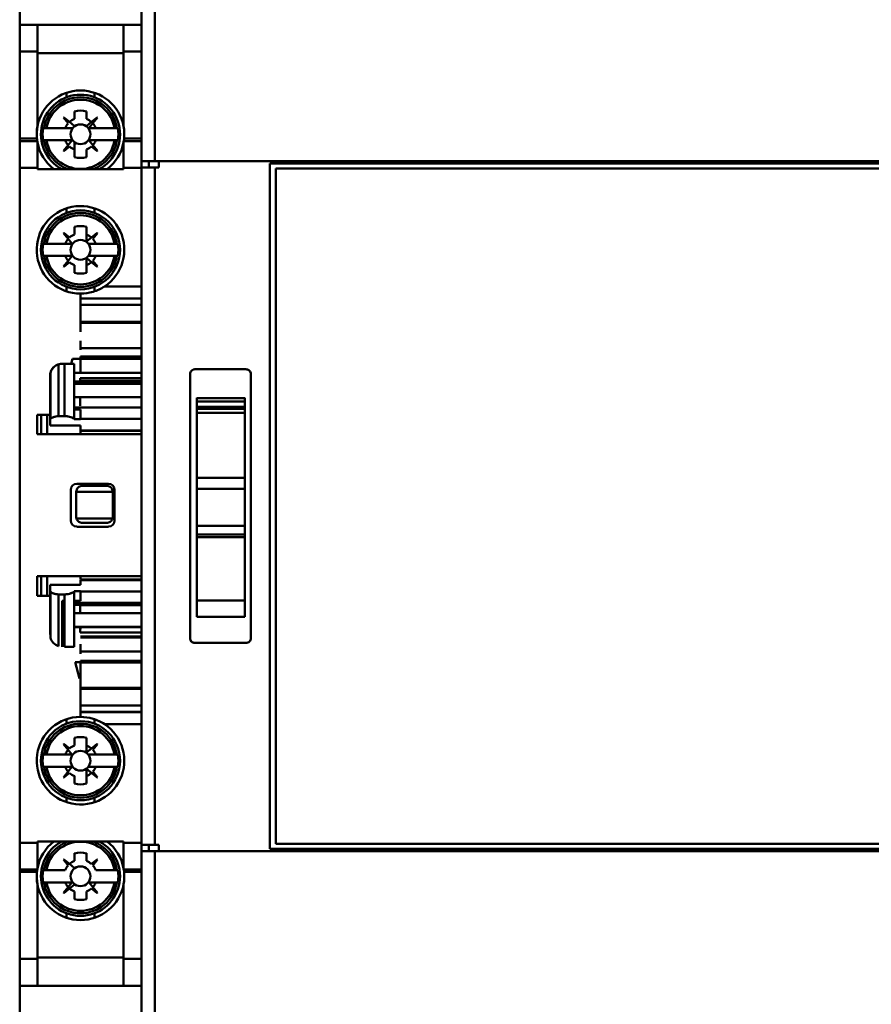
# Model space of a CAD drawing. Units: inches. Extents: x 2 to 86, y 1 to 67.
# Drawn here: x 51.7 to 52.8, y 46.9 to 48.2 of the extents above; entities that cross this region are included whole.
import ezdxf

# ---------------------------------------------------------------- set-up
doc = ezdxf.new("R2010")
doc.units = ezdxf.units.IN
doc.header["$LTSCALE"] = 4
doc.header["$MEASUREMENT"] = 0
doc.layers.add('Visible (ANSI)', color=7, linetype='Continuous', lineweight=50)

msp = doc.modelspace()

# ---------------------------------------------------------------- linework, layer by layer
at = {"layer": 'Visible (ANSI)'}
for p, q in [((51.7423, 48.8607), (51.7423, 48.146)), ((51.8998, 47.9693), (51.8998, 48.5037)), ((51.8998, 48.5037), (51.8998, 47.9693)), ((51.9172, 48.5034), (51.9172, 47.9693)), ((51.9172, 47.9693), (51.9172, 48.5034)), ((51.7423, 48.146), (51.7423, 48.1113)), ((51.7653, 48.146), (51.7423, 48.146)), ((51.7423, 48.1113), (51.7423, 48.146)), ((51.7423, 48.146), (51.7653, 48.146)), ((51.7653, 48.146), (51.7653, 48.1113)), ((51.7653, 48.146), (51.8768, 48.146)), ((51.8768, 48.146), (51.7653, 48.146)), ((51.8768, 48.1113), (51.8768, 48.146)), ((51.8998, 48.146), (51.8768, 48.146)), ((51.8768, 48.146), (51.8998, 48.146)), ((51.7423, 47.9986), (51.7423, 48.1113)), ((51.7653, 48.1113), (51.7423, 48.1113)), ((51.7423, 48.1113), (51.7423, 47.9986)), ((51.7423, 48.1113), (51.7653, 48.1113)), ((51.7653, 48.0146), (51.7653, 48.1113)), ((51.8768, 48.1093), (51.7653, 48.1093)), ((51.8998, 48.1113), (51.8768, 48.1113)), ((51.8768, 48.1113), (51.8768, 48.0146)), ((51.8768, 48.1113), (51.8998, 48.1113)), ((51.803, 48.058), (51.803, 48.0521)), ((51.803, 48.0521), (51.803, 48.058)), ((51.8391, 48.0521), (51.8391, 48.058)), ((51.8391, 48.058), (51.8391, 48.0521)), ((51.8132, 48.024), (51.8132, 48.0339)), ((51.8289, 48.0339), (51.8289, 48.024)), ((51.7992, 48.0258), (51.7995, 48.0261)), ((51.8052, 48.0184), (51.7992, 48.0258)), ((51.7995, 48.0261), (51.8069, 48.0201)), ((51.8069, 48.0201), (51.7995, 48.0261)), ((51.8129, 48.0153), (51.8069, 48.0201)), ((51.8352, 48.0201), (51.8292, 48.0153)), ((51.8321, 48.0124), (51.8369, 48.0184)), ((51.8352, 48.0201), (51.8426, 48.0261)), ((51.8426, 48.0261), (51.8352, 48.0201)), ((51.8429, 48.0258), (51.8369, 48.0184)), ((51.8369, 48.0184), (51.8429, 48.0258)), ((51.8426, 48.0261), (51.8429, 48.0258)), ((51.7737, 48.0121), (51.7726, 48.0121)), ((51.7737, 48.0121), (51.7769, 48.0121)), ((51.7769, 48.0121), (51.7737, 48.0121)), ((51.7769, 48.0121), (51.8013, 48.0121)), ((51.8013, 48.0121), (51.7769, 48.0121)), ((51.8099, 48.0121), (51.8013, 48.0121)), ((51.8408, 48.0121), (51.8322, 48.0121)), ((51.8408, 48.0121), (51.8652, 48.0121)), ((51.8652, 48.0121), (51.8408, 48.0121)), ((51.8652, 48.0121), (51.8683, 48.0121)), ((51.8683, 48.0121), (51.8652, 48.0121)), ((51.8695, 48.0121), (51.8683, 48.0121)), ((51.7646, 47.9986), (51.7423, 47.9986)), ((51.7423, 47.9986), (51.7423, 47.9954)), ((51.7423, 47.9954), (51.7423, 47.9986)), ((51.7423, 47.9986), (51.7646, 47.9986)), ((51.7423, 47.9954), (51.7423, 47.9608)), ((51.7653, 47.9954), (51.7423, 47.9954)), ((51.7423, 47.9608), (51.7423, 47.9954)), ((51.7653, 47.9954), (51.7653, 47.9608)), ((51.7726, 47.9964), (51.7737, 47.9964)), ((51.7769, 47.9964), (51.7737, 47.9964)), ((51.7737, 47.9964), (51.7769, 47.9964)), ((51.8013, 47.9964), (51.7769, 47.9964)), ((51.7769, 47.9964), (51.8013, 47.9964)), ((51.8099, 47.9964), (51.8013, 47.9964)), ((51.8013, 47.9964), (51.8099, 47.9964)), ((51.8052, 47.9901), (51.81, 47.9961)), ((51.81, 47.9961), (51.8052, 47.9901)), ((51.8132, 47.9931), (51.8132, 47.9845)), ((51.8321, 47.9962), (51.8321, 47.9961)), ((51.8321, 47.9961), (51.8369, 47.9901)), ((51.8369, 47.9901), (51.8321, 47.9961)), ((51.8408, 47.9964), (51.8322, 47.9964)), ((51.8322, 47.9964), (51.8408, 47.9964)), ((51.8652, 47.9964), (51.8408, 47.9964)), ((51.8408, 47.9964), (51.8652, 47.9964)), ((51.8683, 47.9964), (51.8652, 47.9964)), ((51.8652, 47.9964), (51.8683, 47.9964)), ((51.8683, 47.9964), (51.8695, 47.9964)), ((51.8768, 47.9608), (51.8768, 47.9954)), ((51.8998, 47.9954), (51.8768, 47.9954)), ((51.8998, 47.9986), (51.8775, 47.9986)), ((51.8775, 47.9986), (51.8998, 47.9986)), ((51.7992, 47.9827), (51.8052, 47.9901)), ((51.8052, 47.9901), (51.7992, 47.9827)), ((51.7995, 47.9824), (51.7992, 47.9827)), ((51.8069, 47.9884), (51.7995, 47.9824)), ((51.8132, 47.9746), (51.8132, 47.9845)), ((51.8132, 47.9845), (51.8132, 47.9746)), ((51.8289, 47.9845), (51.8289, 47.9746)), ((51.8426, 47.9824), (51.8352, 47.9884)), ((51.8369, 47.9901), (51.8429, 47.9827)), ((51.8429, 47.9827), (51.8369, 47.9901)), ((51.8429, 47.9827), (51.8426, 47.9824)), ((51.9172, 47.9693), (51.8998, 47.9693)), ((51.8998, 47.9693), (51.9172, 47.9693)), ((51.8998, 47.9693), (51.8998, 47.9614)), ((51.9094, 47.9693), (51.9094, 47.9614)), ((53.7721, 47.9693), (51.9172, 47.9693)), ((51.9172, 47.9693), (53.7721, 47.9693)), ((51.9226, 47.9693), (51.9226, 47.9614)), ((51.9226, 47.9614), (51.9226, 47.9693)), ((51.7653, 47.9608), (51.7423, 47.9608)), ((51.7423, 47.9608), (51.7423, 47.0871)), ((51.7423, 47.0871), (51.7423, 47.9608)), ((51.7423, 47.9608), (51.7653, 47.9608)), ((51.7653, 47.9592), (51.7653, 47.9608)), ((51.8768, 47.9592), (51.7653, 47.9592)), ((51.7653, 47.9592), (51.8768, 47.9592)), ((51.8998, 47.9608), (51.8768, 47.9608)), ((51.8768, 47.9608), (51.8768, 47.9592)), ((51.8768, 47.9608), (51.8998, 47.9608)), ((51.8998, 47.0842), (51.8998, 47.9614)), ((51.8998, 47.9614), (51.9172, 47.9614)), ((51.8998, 47.9614), (51.8998, 47.0842)), ((51.9172, 47.9614), (51.9226, 47.9614)), ((51.9172, 47.9614), (51.9172, 47.0842)), ((51.9172, 47.0842), (51.9172, 47.9614)), ((53.6233, 47.9664), (52.0661, 47.9664)), ((52.0661, 47.0792), (52.0661, 47.9664)), ((53.6154, 47.9598), (52.074, 47.9598)), ((52.074, 47.9598), (52.074, 47.0858)), ((51.803, 47.9084), (51.803, 47.9025)), ((51.803, 47.9025), (51.803, 47.9084)), ((51.8391, 47.9025), (51.8391, 47.9084)), ((51.8391, 47.9084), (51.8391, 47.9025)), ((51.8132, 47.8744), (51.8132, 47.8843)), ((51.8289, 47.8843), (51.8289, 47.8744)), ((51.8289, 47.8744), (51.8289, 47.8843)), ((51.7992, 47.8762), (51.7995, 47.8765)), ((51.8052, 47.8688), (51.7992, 47.8762)), ((51.7992, 47.8762), (51.8052, 47.8688)), ((51.7995, 47.8765), (51.8069, 47.8705)), ((51.8052, 47.8688), (51.81, 47.8628)), ((51.8289, 47.8658), (51.8289, 47.8744)), ((51.8352, 47.8705), (51.8292, 47.8657)), ((51.8352, 47.8705), (51.8426, 47.8765)), ((51.8426, 47.8765), (51.8352, 47.8705)), ((51.8429, 47.8762), (51.8369, 47.8688)), ((51.8426, 47.8765), (51.8429, 47.8762)), ((51.7737, 47.8625), (51.7726, 47.8625)), ((51.7737, 47.8625), (51.7769, 47.8625)), ((51.7769, 47.8625), (51.7737, 47.8625)), ((51.7769, 47.8625), (51.8013, 47.8625)), ((51.8013, 47.8625), (51.7769, 47.8625)), ((51.8099, 47.8625), (51.8013, 47.8625)), ((51.8408, 47.8625), (51.8322, 47.8625)), ((51.8408, 47.8625), (51.8652, 47.8625)), ((51.8652, 47.8625), (51.8408, 47.8625)), ((51.8652, 47.8625), (51.8683, 47.8625)), ((51.8683, 47.8625), (51.8652, 47.8625)), ((51.8695, 47.8625), (51.8683, 47.8625)), ((51.7726, 47.8468), (51.7737, 47.8468)), ((51.7769, 47.8468), (51.7737, 47.8468)), ((51.7737, 47.8468), (51.7769, 47.8468)), ((51.8013, 47.8468), (51.7769, 47.8468)), ((51.7769, 47.8468), (51.8013, 47.8468)), ((51.7992, 47.8331), (51.8052, 47.8405)), ((51.8099, 47.8468), (51.8013, 47.8468)), ((51.8013, 47.8468), (51.8099, 47.8468)), ((51.8052, 47.8405), (51.81, 47.8465)), ((51.8289, 47.8435), (51.8289, 47.8349)), ((51.8289, 47.8349), (51.8289, 47.8435)), ((51.8352, 47.8387), (51.8292, 47.8436)), ((51.8322, 47.8468), (51.8408, 47.8468)), ((51.8369, 47.8405), (51.8429, 47.8331)), ((51.8652, 47.8468), (51.8408, 47.8468)), ((51.8408, 47.8468), (51.8652, 47.8468)), ((51.8683, 47.8468), (51.8652, 47.8468)), ((51.8652, 47.8468), (51.8683, 47.8468)), ((51.8683, 47.8468), (51.8695, 47.8468)), ((51.7995, 47.8327), (51.7992, 47.8331)), ((51.8069, 47.8387), (51.7995, 47.8327)), ((51.8132, 47.825), (51.8132, 47.8349)), ((51.8289, 47.8349), (51.8289, 47.825)), ((51.8289, 47.825), (51.8289, 47.8349)), ((51.8426, 47.8327), (51.8352, 47.8387)), ((51.8429, 47.8331), (51.8426, 47.8327)), ((51.803, 47.8068), (51.803, 47.8009)), ((51.803, 47.8009), (51.803, 47.8068)), ((51.8391, 47.8009), (51.8391, 47.8068)), ((51.8391, 47.8068), (51.8391, 47.8009)), ((51.8998, 47.8073), (51.8523, 47.8073)), ((51.8523, 47.8073), (51.8998, 47.8073)), ((51.821, 47.7979), (51.821, 47.7916)), ((51.821, 47.7916), (51.8998, 47.7916)), ((51.8998, 47.7916), (51.821, 47.7916)), ((51.821, 47.7832), (51.821, 47.7916)), ((51.821, 47.7916), (51.8998, 47.7916)), ((51.821, 47.7916), (51.8998, 47.7916)), ((51.8998, 47.7832), (51.821, 47.7832)), ((51.821, 47.7616), (51.821, 47.7832)), ((51.821, 47.7832), (51.8998, 47.7832)), ((51.8998, 47.7616), (51.821, 47.7616)), ((51.821, 47.7616), (51.821, 47.7603)), ((51.821, 47.7616), (51.8998, 47.7616)), ((51.8998, 47.7603), (51.821, 47.7603)), ((51.821, 47.7603), (51.821, 47.7483)), ((51.821, 47.7603), (51.8998, 47.7603)), ((51.821, 47.7274), (51.821, 47.737)), ((51.821, 47.737), (51.821, 47.7274)), ((51.821, 47.7274), (51.821, 47.7252)), ((51.821, 47.7274), (51.8998, 47.7274)), ((51.8107, 47.7137), (51.8089, 47.7072)), ((51.821, 47.7137), (51.8107, 47.7137)), ((51.8998, 47.7164), (51.821, 47.7164)), ((51.821, 47.7135), (51.821, 47.7164)), ((51.8998, 47.7135), (51.821, 47.7135)), ((51.821, 47.7135), (51.821, 47.7039)), ((51.821, 47.7135), (51.8998, 47.7135)), ((51.7925, 47.6394), (51.7925, 47.7064)), ((51.7925, 47.7064), (51.7925, 47.6394)), ((51.8004, 47.7072), (51.7974, 47.7072)), ((51.8004, 47.7072), (51.8004, 47.6394)), ((51.8004, 47.7072), (51.8128, 47.7072)), ((51.8004, 47.6394), (51.8004, 47.7072)), ((51.8128, 47.7072), (51.8128, 47.6954)), ((51.8128, 47.6954), (51.8128, 47.7072)), ((51.821, 47.6954), (51.821, 47.7039)), ((52.0352, 47.7), (51.9691, 47.7)), ((51.9691, 47.7), (52.0352, 47.7)), ((51.7817, 47.6354), (51.7817, 47.6914)), ((51.7822, 47.6955), (51.7822, 47.636)), ((51.8128, 47.6954), (51.821, 47.6954)), ((51.8129, 47.6841), (51.8129, 47.6944)), ((51.8206, 47.6841), (51.8206, 47.6884)), ((51.8206, 47.6884), (51.8998, 47.6884)), ((51.821, 47.6952), (51.8998, 47.6952)), ((51.9628, 47.3519), (51.9628, 47.6937)), ((52.0415, 47.6937), (52.0415, 47.3519)), ((51.8127, 47.6813), (51.8127, 47.682)), ((51.8127, 47.682), (51.8998, 47.682)), ((51.8998, 47.6813), (51.8127, 47.6813)), ((51.8127, 47.6813), (51.8128, 47.6637)), ((51.821, 47.6841), (51.8129, 47.6841)), ((51.8206, 47.6813), (51.8206, 47.682)), ((51.8998, 47.6848), (51.821, 47.6848)), ((51.821, 47.682), (51.821, 47.6813)), ((51.8128, 47.6637), (51.8998, 47.6637)), ((51.8129, 47.6527), (51.8129, 47.6629)), ((51.8206, 47.6527), (51.8206, 47.6637)), ((51.9714, 47.6629), (51.9714, 47.6626)), ((52.0336, 47.6626), (51.9714, 47.6626)), ((51.9714, 47.6626), (51.9714, 47.6582)), ((51.9714, 47.6582), (51.9714, 47.6626)), ((52.0336, 47.6626), (52.0336, 47.6629)), ((52.0336, 47.6582), (52.0336, 47.6626)), ((52.0336, 47.6626), (52.0336, 47.6582)), ((51.8998, 47.6505), (51.8127, 47.6505)), ((51.8127, 47.6505), (51.8127, 47.6479)), ((51.8127, 47.6479), (51.8127, 47.6505)), ((51.9714, 47.6582), (52.0336, 47.6582)), ((51.9714, 47.6514), (51.9714, 47.6582)), ((52.0336, 47.6514), (51.9714, 47.6514)), ((51.9714, 47.6488), (51.9714, 47.6514)), ((51.9714, 47.6514), (51.9714, 47.6488)), ((52.0336, 47.6488), (51.9714, 47.6488)), ((51.9714, 47.6434), (51.9714, 47.6488)), ((51.9714, 47.6488), (52.0336, 47.6488)), ((51.9714, 47.6488), (51.9714, 47.6434)), ((52.0336, 47.6582), (52.0336, 47.6514)), ((52.0336, 47.6514), (52.0336, 47.6488)), ((52.0336, 47.6488), (52.0336, 47.6514)), ((52.0336, 47.6488), (52.0336, 47.6434)), ((52.0336, 47.6434), (52.0336, 47.6488)), ((51.765, 47.6158), (51.765, 47.641)), ((51.765, 47.641), (51.7817, 47.641)), ((51.7699, 47.641), (51.7699, 47.6158)), ((51.7778, 47.6158), (51.7778, 47.641)), ((51.7925, 47.6394), (51.8004, 47.6394)), ((51.8004, 47.6394), (51.7925, 47.6394)), ((51.8127, 47.6479), (51.821, 47.6479)), ((51.8129, 47.6353), (51.8129, 47.6479)), ((51.821, 47.6479), (51.821, 47.6356)), ((51.821, 47.6356), (51.821, 47.6479)), ((52.0336, 47.6434), (51.9714, 47.6434)), ((51.9714, 47.6434), (51.9714, 47.5596)), ((51.9714, 47.6434), (52.0336, 47.6434)), ((51.9714, 47.5596), (51.9714, 47.6434)), ((52.0336, 47.5596), (52.0336, 47.6434)), ((52.0336, 47.6434), (52.0336, 47.5596)), ((51.7817, 47.6271), (51.7817, 47.6354)), ((51.7817, 47.6354), (51.7817, 47.6271)), ((51.821, 47.6271), (51.7817, 47.6271)), ((51.7817, 47.6271), (51.821, 47.6271)), ((51.821, 47.6353), (51.8129, 47.6353)), ((51.821, 47.6356), (51.8998, 47.6356)), ((51.821, 47.6353), (51.821, 47.6356)), ((51.8998, 47.6356), (51.821, 47.6356)), ((51.821, 47.6356), (51.821, 47.6353)), ((51.821, 47.6271), (51.821, 47.6209)), ((51.8998, 47.6158), (51.765, 47.6158)), ((51.821, 47.6209), (51.8998, 47.6209)), ((51.8998, 47.6201), (51.821, 47.6201)), ((51.821, 47.6201), (51.821, 47.6158)), ((51.9714, 47.5596), (52.0336, 47.5596)), ((51.9714, 47.5564), (51.9714, 47.5596)), ((52.0336, 47.5594), (51.9714, 47.5594)), ((52.0336, 47.5596), (52.0336, 47.5564)), ((51.8163, 47.5516), (51.8573, 47.5516)), ((51.8573, 47.5516), (51.8163, 47.5516)), ((51.8549, 47.5491), (51.8234, 47.5491)), ((51.9714, 47.5564), (51.9714, 47.5451)), ((51.9714, 47.5451), (51.9714, 47.5564)), ((52.0336, 47.5451), (52.0336, 47.5564)), ((52.0336, 47.5564), (52.0336, 47.5451)), ((51.8084, 47.5041), (51.8084, 47.5438)), ((51.8084, 47.5438), (51.8084, 47.5041)), ((51.8628, 47.5413), (51.8155, 47.5413)), ((51.8155, 47.5413), (51.8155, 47.509)), ((51.8155, 47.509), (51.8155, 47.5413)), ((51.8155, 47.5413), (51.8628, 47.5413)), ((51.8628, 47.509), (51.8628, 47.5413)), ((51.8651, 47.5438), (51.8651, 47.5041)), ((51.8651, 47.5041), (51.8651, 47.5438)), ((52.0336, 47.5451), (51.9714, 47.5451)), ((51.9714, 47.5451), (51.9714, 47.4972)), ((51.9714, 47.5451), (52.0336, 47.5451)), ((51.9714, 47.4972), (51.9714, 47.5451)), ((52.0336, 47.4972), (52.0336, 47.5451)), ((52.0336, 47.5451), (52.0336, 47.4972)), ((51.8159, 47.5066), (51.8624, 47.5066)), ((51.8624, 47.5066), (51.8159, 47.5066)), ((51.8573, 47.4962), (51.8163, 47.4962)), ((51.8163, 47.4962), (51.8573, 47.4962)), ((51.8234, 47.5011), (51.8549, 47.5011)), ((52.0336, 47.4972), (51.9714, 47.4972)), ((51.9714, 47.4972), (51.9714, 47.486)), ((51.9714, 47.4972), (52.0336, 47.4972)), ((51.9714, 47.486), (51.9714, 47.4972)), ((52.0336, 47.486), (52.0336, 47.4972)), ((52.0336, 47.4972), (52.0336, 47.486)), ((52.0336, 47.486), (51.9714, 47.486)), ((51.9714, 47.486), (51.9714, 47.4827)), ((51.9714, 47.486), (52.0336, 47.486)), ((51.9714, 47.4827), (51.9714, 47.486)), ((52.0336, 47.4827), (52.0336, 47.486)), ((52.0336, 47.486), (52.0336, 47.4827)), ((52.0336, 47.4827), (51.9714, 47.4827)), ((51.9714, 47.4827), (51.9714, 47.4008)), ((51.9714, 47.4827), (52.0336, 47.4827)), ((51.9714, 47.4008), (51.9714, 47.4827)), ((52.0336, 47.4008), (52.0336, 47.4827)), ((52.0336, 47.4827), (52.0336, 47.4008)), ((51.765, 47.4068), (51.765, 47.432)), ((51.765, 47.432), (51.8998, 47.432)), ((51.7699, 47.432), (51.7699, 47.4068)), ((51.7778, 47.4068), (51.7778, 47.432)), ((51.821, 47.432), (51.821, 47.4278)), ((51.7817, 47.4208), (51.821, 47.4208)), ((51.7817, 47.4125), (51.7817, 47.4208)), ((51.821, 47.4208), (51.7817, 47.4208)), ((51.7817, 47.4208), (51.7817, 47.4125)), ((51.821, 47.4278), (51.8998, 47.4278)), ((51.8998, 47.4269), (51.821, 47.4269)), ((51.821, 47.4269), (51.821, 47.4208)), ((51.7817, 47.4068), (51.765, 47.4068)), ((51.7817, 47.3565), (51.7817, 47.4125)), ((51.7822, 47.4119), (51.7822, 47.3523)), ((51.7925, 47.3415), (51.7925, 47.4084)), ((51.7925, 47.4084), (51.8004, 47.4084)), ((51.8004, 47.4084), (51.8004, 47.3407)), ((51.8129, 47.4), (51.8129, 47.4126)), ((51.8129, 47.4126), (51.821, 47.4126)), ((51.821, 47.4126), (51.821, 47.4123)), ((51.8998, 47.4123), (51.821, 47.4123)), ((51.821, 47.4123), (51.821, 47.4)), ((51.821, 47.4123), (51.8998, 47.4123)), ((51.7974, 47.4), (51.7974, 47.3407)), ((51.8004, 47.4), (51.7974, 47.4)), ((51.821, 47.4), (51.8127, 47.4)), ((51.8127, 47.4), (51.8127, 47.3974)), ((51.8127, 47.3974), (51.8127, 47.4)), ((51.8127, 47.3974), (51.8998, 47.3974)), ((51.8998, 47.3974), (51.8127, 47.3974)), ((51.8129, 47.3849), (51.8129, 47.3952)), ((51.8129, 47.3952), (51.821, 47.3952)), ((51.8206, 47.3841), (51.8206, 47.3952)), ((51.821, 47.3945), (51.8998, 47.3945)), ((52.0336, 47.4008), (51.9714, 47.4008)), ((51.9714, 47.3794), (51.9714, 47.4008)), ((51.9714, 47.4008), (52.0336, 47.4008)), ((51.9714, 47.4008), (51.9714, 47.3794)), ((52.0336, 47.4008), (52.0336, 47.3794)), ((52.0336, 47.3794), (52.0336, 47.4008)), ((51.8128, 47.3841), (51.8127, 47.3665)), ((51.8998, 47.3841), (51.8128, 47.3841)), ((51.9714, 47.3794), (52.0336, 47.3794)), ((51.8127, 47.3659), (51.8127, 47.3665)), ((51.8127, 47.3665), (51.8127, 47.3659)), ((51.8998, 47.3665), (51.8127, 47.3665)), ((51.8127, 47.3665), (51.8998, 47.3665)), ((51.8127, 47.3659), (51.8998, 47.3659)), ((51.8129, 47.3535), (51.8129, 47.3637)), ((51.8206, 47.3594), (51.8206, 47.3659)), ((51.8998, 47.3594), (51.8206, 47.3594)), ((51.821, 47.3659), (51.821, 47.3637)), ((51.8128, 47.3407), (51.8128, 47.3525)), ((51.8998, 47.3542), (51.821, 47.3542)), ((51.8998, 47.3526), (51.821, 47.3526)), ((51.821, 47.3526), (51.8998, 47.3526)), ((51.821, 47.3344), (51.821, 47.3439)), ((51.821, 47.3439), (51.821, 47.3344)), ((51.9691, 47.3456), (52.0352, 47.3456)), ((52.0352, 47.3456), (51.9691, 47.3456)), ((51.8128, 47.3407), (51.8004, 47.3407)), ((51.821, 47.3344), (51.821, 47.3315)), ((51.821, 47.3344), (51.8998, 47.3344)), ((51.8143, 47.3207), (51.8199, 47.2996)), ((51.821, 47.3207), (51.8143, 47.3207)), ((51.8998, 47.3226), (51.821, 47.3226)), ((51.821, 47.3204), (51.821, 47.3226)), ((51.8998, 47.3204), (51.821, 47.3204)), ((51.821, 47.3204), (51.821, 47.3108)), ((51.821, 47.3204), (51.8998, 47.3204)), ((51.821, 47.2996), (51.821, 47.3108)), ((51.8199, 47.2996), (51.821, 47.2996)), ((51.821, 47.2876), (51.821, 47.2996)), ((51.821, 47.2996), (51.821, 47.2876)), ((51.821, 47.2862), (51.821, 47.2876)), ((51.8998, 47.2876), (51.821, 47.2876)), ((51.821, 47.2876), (51.821, 47.2862)), ((51.821, 47.2876), (51.8998, 47.2876)), ((51.821, 47.2862), (51.821, 47.2647)), ((51.8998, 47.2862), (51.821, 47.2862)), ((51.821, 47.2647), (51.821, 47.2862)), ((51.821, 47.2862), (51.8998, 47.2862)), ((51.821, 47.2647), (51.821, 47.2563)), ((51.8998, 47.2647), (51.821, 47.2647)), ((51.821, 47.2563), (51.821, 47.2647)), ((51.821, 47.2647), (51.8998, 47.2647)), ((51.821, 47.2562), (51.821, 47.2563)), ((51.821, 47.2563), (51.8998, 47.2563)), ((51.821, 47.2563), (51.8998, 47.2563)), ((51.821, 47.2499), (51.821, 47.2562)), ((51.821, 47.2562), (51.821, 47.2499)), ((51.8998, 47.2562), (51.821, 47.2562)), ((51.803, 47.247), (51.803, 47.2411)), ((51.803, 47.2411), (51.803, 47.247)), ((51.8391, 47.2411), (51.8391, 47.247)), ((51.8391, 47.247), (51.8391, 47.2411)), ((51.8523, 47.2405), (51.8998, 47.2405)), ((51.7992, 47.2148), (51.7995, 47.2151)), ((51.7995, 47.2151), (51.8069, 47.2091)), ((51.8132, 47.213), (51.8132, 47.2229)), ((51.8289, 47.2229), (51.8289, 47.213)), ((51.8289, 47.213), (51.8289, 47.2229)), ((51.8352, 47.2091), (51.8426, 47.2151)), ((51.8426, 47.2151), (51.8352, 47.2091)), ((51.8426, 47.2151), (51.8429, 47.2148)), ((51.8052, 47.2073), (51.7992, 47.2148)), ((51.7992, 47.2148), (51.8052, 47.2073)), ((51.8052, 47.2073), (51.81, 47.2014)), ((51.8289, 47.2044), (51.8289, 47.213)), ((51.8352, 47.2091), (51.8292, 47.2043)), ((51.8429, 47.2148), (51.8369, 47.2073)), ((51.7737, 47.2011), (51.7726, 47.2011)), ((51.7737, 47.2011), (51.7769, 47.2011)), ((51.7769, 47.2011), (51.7737, 47.2011)), ((51.7769, 47.2011), (51.8013, 47.2011)), ((51.8013, 47.2011), (51.7769, 47.2011)), ((51.8099, 47.2011), (51.8013, 47.2011)), ((51.8408, 47.2011), (51.8322, 47.2011)), ((51.8408, 47.2011), (51.8652, 47.2011)), ((51.8652, 47.2011), (51.8408, 47.2011)), ((51.8652, 47.2011), (51.8683, 47.2011)), ((51.8683, 47.2011), (51.8652, 47.2011)), ((51.8695, 47.2011), (51.8683, 47.2011)), ((51.7726, 47.1853), (51.7737, 47.1853)), ((51.7769, 47.1853), (51.7737, 47.1853)), ((51.7737, 47.1853), (51.7769, 47.1853)), ((51.8013, 47.1853), (51.7769, 47.1853)), ((51.7769, 47.1853), (51.8013, 47.1853)), ((51.7992, 47.1716), (51.8052, 47.1791)), ((51.8069, 47.1773), (51.7995, 47.1713)), ((51.8099, 47.1853), (51.8013, 47.1853)), ((51.8013, 47.1853), (51.8099, 47.1853)), ((51.8052, 47.1791), (51.81, 47.1851)), ((51.8289, 47.182), (51.8289, 47.1735)), ((51.8289, 47.1735), (51.8289, 47.182)), ((51.8352, 47.1773), (51.8292, 47.1822)), ((51.8322, 47.1853), (51.8408, 47.1853)), ((51.8426, 47.1713), (51.8352, 47.1773)), ((51.8369, 47.1791), (51.8429, 47.1716)), ((51.8652, 47.1853), (51.8408, 47.1853)), ((51.8408, 47.1853), (51.8652, 47.1853)), ((51.8683, 47.1853), (51.8652, 47.1853)), ((51.8652, 47.1853), (51.8683, 47.1853)), ((51.8683, 47.1853), (51.8695, 47.1853)), ((51.7995, 47.1713), (51.7992, 47.1716)), ((51.8132, 47.1635), (51.8132, 47.1735)), ((51.8289, 47.1735), (51.8289, 47.1635)), ((51.8289, 47.1635), (51.8289, 47.1735)), ((51.8429, 47.1716), (51.8426, 47.1713)), ((51.803, 47.1453), (51.803, 47.1395)), ((51.803, 47.1395), (51.803, 47.1453)), ((51.8391, 47.1395), (51.8391, 47.1453)), ((51.8391, 47.1453), (51.8391, 47.1395)), ((51.7653, 47.0871), (51.7653, 47.0887)), ((51.7653, 47.0887), (51.8768, 47.0887)), ((51.8768, 47.0887), (51.7653, 47.0887)), ((51.8768, 47.0887), (51.8768, 47.0871)), ((51.7423, 47.0871), (51.7653, 47.0871)), ((51.7423, 47.0871), (51.7423, 47.0524)), ((51.7653, 47.0871), (51.7423, 47.0871)), ((51.7423, 47.0524), (51.7423, 47.0871)), ((51.7653, 47.0871), (51.7653, 47.0524)), ((51.8768, 47.0871), (51.8998, 47.0871)), ((51.8768, 47.0524), (51.8768, 47.0871)), ((51.8998, 47.0871), (51.8768, 47.0871)), ((51.9172, 47.0842), (51.8998, 47.0842)), ((51.8998, 47.0842), (51.8998, 47.0763)), ((51.8998, 46.8196), (51.8998, 47.0763)), ((51.8998, 47.0763), (51.8998, 46.8196)), ((51.8998, 47.0763), (51.9172, 47.0763)), ((51.9172, 47.0763), (51.8998, 47.0763)), ((51.9094, 47.0842), (51.9094, 47.0763)), ((51.9226, 47.0842), (51.9172, 47.0842)), ((51.9172, 47.0763), (51.9172, 46.8196)), ((51.9172, 47.0763), (53.7721, 47.0763)), ((51.9172, 46.8196), (51.9172, 47.0763)), ((53.7721, 47.0763), (51.9172, 47.0763)), ((51.9226, 47.0842), (51.9226, 47.0763)), ((51.9226, 47.0763), (51.9226, 47.0842)), ((52.0661, 47.0792), (53.6233, 47.0792)), ((52.074, 47.0858), (53.6154, 47.0858)), ((51.7992, 47.0652), (51.7995, 47.0655)), ((51.8052, 47.0577), (51.7992, 47.0652)), ((51.7995, 47.0655), (51.8069, 47.0595)), ((51.8069, 47.0595), (51.7995, 47.0655)), ((51.8132, 47.0634), (51.8132, 47.0733)), ((51.8289, 47.0733), (51.8289, 47.0634)), ((51.8352, 47.0595), (51.8426, 47.0655)), ((51.8429, 47.0652), (51.8369, 47.0577)), ((51.8426, 47.0655), (51.8429, 47.0652)), ((51.7423, 47.0524), (51.7423, 47.0493)), ((51.7653, 47.0524), (51.7423, 47.0524)), ((51.7423, 47.0493), (51.7423, 47.0524)), ((51.7423, 47.0524), (51.7653, 47.0524)), ((51.7737, 47.0515), (51.7769, 47.0515)), ((51.7769, 47.0515), (51.8013, 47.0515)), ((51.8129, 47.0547), (51.8069, 47.0595)), ((51.8408, 47.0515), (51.8652, 47.0515)), ((51.8652, 47.0515), (51.8683, 47.0515)), ((51.8768, 47.0524), (51.8998, 47.0524)), ((51.7423, 47.0493), (51.7646, 47.0493)), ((51.7423, 46.9365), (51.7423, 47.0493)), ((51.7646, 47.0493), (51.7423, 47.0493)), ((51.7423, 47.0493), (51.7423, 46.9365)), ((51.8775, 47.0493), (51.8998, 47.0493)), ((51.8998, 47.0493), (51.8775, 47.0493)), ((51.7653, 46.9365), (51.7653, 47.0333)), ((51.7769, 47.0357), (51.7737, 47.0357)), ((51.8013, 47.0357), (51.7769, 47.0357)), ((51.7992, 47.022), (51.8052, 47.0295)), ((51.8052, 47.0295), (51.7992, 47.022)), ((51.8069, 47.0277), (51.7995, 47.0217)), ((51.7995, 47.0217), (51.8069, 47.0277)), ((51.8099, 47.0357), (51.8013, 47.0357)), ((51.8052, 47.0295), (51.81, 47.0355)), ((51.81, 47.0355), (51.8052, 47.0295)), ((51.8069, 47.0277), (51.8129, 47.0326)), ((51.8132, 47.0139), (51.8132, 47.0239)), ((51.8289, 47.0239), (51.8289, 47.0139)), ((51.8321, 47.0356), (51.8321, 47.0355)), ((51.8321, 47.0355), (51.8369, 47.0295)), ((51.8408, 47.0357), (51.8322, 47.0357)), ((51.8426, 47.0217), (51.8352, 47.0277)), ((51.8369, 47.0295), (51.8429, 47.022)), ((51.8652, 47.0357), (51.8408, 47.0357)), ((51.8683, 47.0357), (51.8652, 47.0357)), ((51.8768, 47.0333), (51.8768, 46.9365)), ((51.7995, 47.0217), (51.7992, 47.022)), ((51.8429, 47.022), (51.8426, 47.0217)), ((51.803, 46.9957), (51.803, 46.9899)), ((51.803, 46.9899), (51.803, 46.9957)), ((51.8391, 46.9899), (51.8391, 46.9957)), ((51.8391, 46.9957), (51.8391, 46.9899)), ((51.7423, 46.9365), (51.7423, 46.9019)), ((51.7653, 46.9365), (51.7423, 46.9365)), ((51.7423, 46.9019), (51.7423, 46.9365)), ((51.7423, 46.9365), (51.7653, 46.9365)), ((51.7653, 46.9386), (51.8768, 46.9386)), ((51.8768, 46.9386), (51.7653, 46.9386)), ((51.7653, 46.9365), (51.7653, 46.9019)), ((51.8768, 46.9019), (51.8768, 46.9365)), ((51.8998, 46.9365), (51.8768, 46.9365)), ((51.8768, 46.9365), (51.8998, 46.9365)), ((51.7423, 46.9019), (51.7423, 46.1849)), ((51.7653, 46.9019), (51.7423, 46.9019)), ((51.7423, 46.9019), (51.7653, 46.9019)), ((51.8768, 46.9019), (51.7653, 46.9019)), ((51.7653, 46.9019), (51.8768, 46.9019)), ((51.8768, 46.9019), (51.8998, 46.9019)), ((51.8998, 46.9019), (51.8768, 46.9019))]:
    msp.add_line(p, q, dxfattribs=at)
for centre, radius in [((51.821, 48.0042), 0.0128), ((51.821, 48.0042), 0.0128), ((51.821, 47.8546), 0.0512), ((51.821, 47.8546), 0.0128), ((51.821, 47.8546), 0.0128), ((51.821, 47.1932), 0.0512), ((51.821, 47.1932), 0.0128), ((51.821, 47.1932), 0.0128), ((51.821, 47.0436), 0.0128), ((51.821, 47.0436), 0.0128)]:
    msp.add_circle(centre, radius, dxfattribs=at)
for centre, radius, start, end in [((51.821, 48.0042), 0.0567, 10.4753, 169.5247), ((51.821, 48.0042), 0.0567, 10.4753, 169.5247), ((51.821, 48.0042), 0.0512, 298.3576, 241.6424), ((51.821, 48.0042), 0.0479, 9.4516, 170.5484), ((51.821, 48.0042), 0.0448, 10.1201, 169.8799), ((51.821, 48.0042), 0.0448, 10.1201, 169.8799), ((51.821, 48.0042), 0.0307, 75.1428, 104.8572), ((51.821, 48.0042), 0.0307, 75.1428, 104.8572), ((51.821, 48.0042), 0.0213, 138.3631, 158.2624), ((51.821, 48.0042), 0.0213, 111.7376, 131.6369), ((51.821, 48.0042), 0.0213, 48.3631, 68.2624), ((51.821, 48.0042), 0.0213, 21.7376, 41.6369), ((51.821, 48.0042), 0.0567, 169.5247, 185.7392), ((51.821, 48.0042), 0.0491, 170.7698, 189.2302), ((51.821, 48.0042), 0.0491, 350.7698, 9.2302), ((51.821, 48.0042), 0.0567, 354.2608, 10.4753), ((51.821, 48.0042), 0.0567, 0, 10.4753), ((51.821, 48.0042), 0.0567, 190.4753, 232.6028), ((51.821, 48.0042), 0.0567, 190.4753, 232.6028), ((51.821, 48.0042), 0.0479, 189.4516, 249.9361), ((51.821, 48.0042), 0.0448, 190.1201, 349.8799), ((51.821, 48.0042), 0.0448, 190.1201, 349.8799), ((51.821, 48.0042), 0.0213, 201.7376, 221.6369), ((51.821, 48.0042), 0.0213, 201.7376, 221.6369), ((51.821, 48.0042), 0.0213, 318.3631, 338.2624), ((51.821, 48.0042), 0.0213, 318.3631, 338.2624), ((51.821, 48.0042), 0.0479, 290.0639, 350.5484), ((51.821, 48.0042), 0.0567, 307.3972, 349.5247), ((51.821, 48.0042), 0.0567, 307.3972, 349.5247), ((51.821, 48.0042), 0.0213, 228.3631, 248.2624), ((51.821, 48.0042), 0.0213, 291.7376, 311.6369), ((51.821, 48.0042), 0.0307, 255.1428, 284.8572), ((51.821, 48.0042), 0.0307, 255.1428, 284.8572), ((51.821, 47.8546), 0.0567, 303.442, 270), ((51.821, 47.8546), 0.0479, 9.4516, 170.5484), ((51.821, 47.8546), 0.0448, 10.1201, 169.8799), ((51.821, 47.8546), 0.0448, 10.1201, 169.8799), ((51.821, 47.8546), 0.0307, 75.1428, 104.8572), ((51.821, 47.8546), 0.0307, 75.1428, 104.8572), ((51.821, 47.8546), 0.0213, 138.3631, 158.2624), ((51.821, 47.8546), 0.0213, 111.7376, 131.6369), ((51.821, 47.8546), 0.0213, 48.3631, 68.2624), ((51.821, 47.8546), 0.0213, 21.7376, 41.6369), ((51.821, 47.8546), 0.0491, 170.7698, 189.2302), ((51.821, 47.8546), 0.0491, 350.7698, 9.2302), ((51.821, 47.8546), 0.0479, 189.4516, 350.5484), ((51.821, 47.8546), 0.0448, 190.1201, 349.8799), ((51.821, 47.8546), 0.0448, 190.1201, 349.8799), ((51.821, 47.8546), 0.0213, 201.7376, 221.6369), ((51.821, 47.8546), 0.0213, 201.7376, 221.6369), ((51.821, 47.8546), 0.0213, 318.3631, 338.2624), ((51.821, 47.8546), 0.0213, 228.3631, 248.2624), ((51.821, 47.8546), 0.0213, 291.7376, 311.6369), ((51.821, 47.8546), 0.0213, 291.7376, 311.6369), ((51.821, 47.8546), 0.0307, 255.1428, 284.8572), ((51.821, 47.8546), 0.0307, 255.1428, 284.8572), ((51.7974, 47.6914), 0.0157, 90, 108.1195), ((51.7974, 47.6914), 0.0157, 90, 108.1195), ((51.8163, 47.5438), 0.00787, 90, 180), ((51.8573, 47.5438), 0.00787, 0, 90), ((51.8234, 47.509), 0.00787, 180, 197.4576), ((51.8549, 47.509), 0.00787, 342.5424, 0), ((51.8163, 47.5041), 0.00787, 180, 270), ((51.8163, 47.5041), 0.00787, 180, 270), ((51.8573, 47.5041), 0.00787, 270, 0), ((51.821, 47.1932), 0.0567, 90, 56.558), ((51.821, 47.1932), 0.0479, 9.4516, 170.5484), ((51.821, 47.1932), 0.0448, 10.1201, 169.8799), ((51.821, 47.1932), 0.0448, 10.1201, 169.8799), ((51.821, 47.1932), 0.0307, 75.1428, 104.8572), ((51.821, 47.1932), 0.0307, 75.1428, 104.8572), ((51.821, 47.1932), 0.0213, 138.3631, 158.2624), ((51.821, 47.1932), 0.0213, 111.7376, 131.6369), ((51.821, 47.1932), 0.0213, 48.3631, 68.2624), ((51.821, 47.1932), 0.0213, 21.7376, 41.6369), ((51.821, 47.1932), 0.0491, 170.7698, 189.2302), ((51.821, 47.1932), 0.0491, 350.7698, 9.2302), ((51.821, 47.1932), 0.0479, 189.4516, 350.5484), ((51.821, 47.1932), 0.0448, 190.1201, 349.8799), ((51.821, 47.1932), 0.0448, 190.1201, 349.8799), ((51.821, 47.1932), 0.0213, 201.7376, 221.6369), ((51.821, 47.1932), 0.0213, 201.7376, 221.6369), ((51.821, 47.1932), 0.0213, 228.3631, 248.2624), ((51.821, 47.1932), 0.0213, 291.7376, 311.6369), ((51.821, 47.1932), 0.0213, 291.7376, 311.6369), ((51.821, 47.1932), 0.0213, 318.3631, 338.2624), ((51.821, 47.1932), 0.0307, 255.1428, 284.8572), ((51.821, 47.1932), 0.0307, 255.1428, 284.8572), ((51.821, 47.0436), 0.0567, 127.3972, 169.5247), ((51.821, 47.0436), 0.0567, 127.3972, 169.5247), ((51.821, 47.0436), 0.0512, 118.3576, 61.6424), ((51.821, 47.0436), 0.0479, 110.0639, 170.5484), ((51.821, 47.0436), 0.0448, 10.1201, 169.8799), ((51.821, 47.0436), 0.0448, 10.1201, 169.8799), ((51.821, 47.0436), 0.0479, 9.4516, 69.9361), ((51.821, 47.0436), 0.0567, 10.4753, 52.6028), ((51.821, 47.0436), 0.0567, 10.4753, 52.6028), ((51.821, 47.0436), 0.0213, 111.7376, 131.6369), ((51.821, 47.0436), 0.0307, 75.1428, 104.8572), ((51.821, 47.0436), 0.0213, 48.3631, 68.2624), ((51.821, 47.0436), 0.0491, 170.7698, 189.2302), ((51.821, 47.0436), 0.0213, 138.3631, 158.2624), ((51.821, 47.0436), 0.0213, 21.7376, 41.6369), ((51.821, 47.0436), 0.0491, 350.7698, 9.2302), ((51.821, 47.0436), 0.0567, 174.2608, 190.4753), ((51.821, 47.0436), 0.0567, 349.5247, 5.7392), ((51.821, 47.0436), 0.0567, 349.5247, 0), ((51.821, 47.0436), 0.0567, 190.4753, 349.5247), ((51.821, 47.0436), 0.0567, 190.4753, 349.5247), ((51.821, 47.0436), 0.0479, 189.4516, 350.5484), ((51.821, 47.0436), 0.0448, 190.1201, 349.8799), ((51.821, 47.0436), 0.0448, 190.1201, 349.8799), ((51.821, 47.0436), 0.0213, 201.7376, 221.6369), ((51.821, 47.0436), 0.0213, 201.7376, 221.6369), ((51.821, 47.0436), 0.0213, 228.3631, 248.2624), ((51.821, 47.0436), 0.0213, 291.7376, 311.6369), ((51.821, 47.0436), 0.0213, 318.3631, 338.2624), ((51.821, 47.0436), 0.0213, 318.3631, 338.2624), ((51.821, 47.0436), 0.0307, 255.1428, 284.8572)]:
    msp.add_arc(centre, radius, start, end, dxfattribs=at)
for centre, start_param, end_param in [((51.8003, 47.6341), 5.953361, 6.059241), ((51.8003, 47.4138), 0.223944, 0.329825)]:
    msp.add_ellipse(centre, major_axis=(-0.0191, 0), ratio=0.312289, start_param=start_param, end_param=end_param, dxfattribs=at)
for points in [[(51.7653, 48.0146), (51.7644, 48.0095), (51.764, 48.0044), (51.7646, 47.9986)], [(51.765, 47.9954), (51.765, 47.9954), (51.765, 47.9954), (51.765, 47.9954)], [(51.8322, 47.9964), (51.8322, 47.9964), (51.8321, 47.9963), (51.8321, 47.9962)], [(51.877, 47.9954), (51.877, 47.9954), (51.877, 47.9954), (51.877, 47.9954)], [(51.8775, 47.9986), (51.8777, 48.0009), (51.8777, 48.0026), (51.8777, 48.0042)], [(51.8129, 47.6944), (51.8129, 47.6947), (51.8128, 47.695), (51.8128, 47.6954)], [(51.8127, 47.682), (51.8127, 47.6828), (51.8128, 47.6835), (51.8129, 47.6841)], [(51.8129, 47.6841), (51.8128, 47.6835), (51.8127, 47.6826), (51.8127, 47.682)], [(51.8128, 47.6637), (51.8128, 47.6696), (51.8128, 47.6755), (51.8127, 47.6813)], [(51.8129, 47.6629), (51.8129, 47.6632), (51.8129, 47.6634), (51.8128, 47.6637)], [(51.8127, 47.3974), (51.8127, 47.3967), (51.8128, 47.3959), (51.8129, 47.3952)], [(51.8127, 47.3665), (51.8128, 47.3724), (51.8128, 47.3783), (51.8128, 47.3841)], [(51.8128, 47.3841), (51.8129, 47.3844), (51.8129, 47.3847), (51.8129, 47.3849)], [(51.8129, 47.3637), (51.8128, 47.3643), (51.8127, 47.365), (51.8127, 47.3659)], [(51.8128, 47.3525), (51.8128, 47.3529), (51.8129, 47.3532), (51.8129, 47.3535)], [(51.765, 47.0524), (51.765, 47.0524), (51.765, 47.0524), (51.765, 47.0524)], [(51.877, 47.0524), (51.877, 47.0524), (51.877, 47.0524), (51.877, 47.0524)], [(51.7646, 47.0493), (51.764, 47.0435), (51.7644, 47.0383), (51.7653, 47.0333)], [(51.8322, 47.0357), (51.8322, 47.0357), (51.8321, 47.0357), (51.8321, 47.0356)]]:
    msp.add_open_spline(points, degree=3, dxfattribs=at)
for points, knots in [([(51.765, 47.9954), (51.765, 47.9954), (51.765, 47.9958), (51.7649, 47.9964), (51.7648, 47.9969), (51.7647, 47.9978), (51.7646, 47.9986)], [0, 0, 0, 0, 0.000156828, 0.000156828, 0.000156828, 0.0003136559, 0.0003136559, 0.0003136559, 0.0003136559]), ([(51.81, 47.9961), (51.81, 47.9962), (51.81, 47.9962), (51.81, 47.9963), (51.81, 47.9963), (51.8099, 47.9964), (51.8099, 47.9964)], [-0.00003249566, -0.00003249566, -0.00003249566, -0.00003249566, -0.00001642874, -0.00001642874, -0.00001642874, -0.00000036181, -0.00000036181, -0.00000036181, -0.00000036181]), ([(51.8775, 47.9986), (51.8774, 47.9978), (51.8773, 47.9969), (51.8772, 47.9963), (51.8771, 47.9957), (51.877, 47.9954), (51.877, 47.9954)], [0, 0, 0, 0, 0.000156828, 0.000156828, 0.000156828, 0.0003136559, 0.0003136559, 0.0003136559, 0.0003136559]), ([(51.81, 47.8465), (51.81, 47.8466), (51.81, 47.8466), (51.81, 47.8467), (51.81, 47.8467), (51.8099, 47.8468), (51.8099, 47.8468)], [-0.00003249566, -0.00003249566, -0.00003249566, -0.00003249566, -0.00001642874, -0.00001642874, -0.00001642874, -0.00000036181, -0.00000036181, -0.00000036181, -0.00000036181]), ([(51.8292, 47.8436), (51.8291, 47.8436), (51.8291, 47.8436), (51.829, 47.8436), (51.829, 47.8436), (51.8289, 47.8435), (51.8289, 47.8435)], [-0.00003249566, -0.00003249566, -0.00003249566, -0.00003249566, -0.00001642874, -0.00001642874, -0.00001642874, -0.00000036181, -0.00000036181, -0.00000036181, -0.00000036181]), ([(51.8523, 47.8073), (51.85, 47.8058), (51.8476, 47.8045), (51.8451, 47.8033), (51.8425, 47.8021), (51.8399, 47.8011), (51.8372, 47.8003), (51.8317, 47.7987), (51.8263, 47.7979), (51.821, 47.7979)], [0, 0, 0, 0, 0.000526939, 0.000526939, 0.000526939, 0.001053877, 0.001053877, 0.001053877, 0.002107755, 0.002107755, 0.002107755, 0.002107755]), ([(51.7925, 47.7064), (51.79, 47.7056), (51.7876, 47.7041), (51.7858, 47.702), (51.7849, 47.701), (51.7841, 47.7), (51.7835, 47.6988), (51.7829, 47.6977), (51.7825, 47.6966), (51.7822, 47.6955)], [-0.001192165, -0.001192165, -0.001192165, -0.001192165, -0.000596083, -0.000596083, -0.000596083, -0.000298041, -0.000298041, -0.000298041, 0, 0, 0, 0]), ([(51.7822, 47.6955), (51.7823, 47.6959), (51.7825, 47.6964), (51.7828, 47.6972), (51.7831, 47.6979), (51.7833, 47.6985), (51.7836, 47.699), (51.7842, 47.7001), (51.7849, 47.7011), (51.7858, 47.7021), (51.7877, 47.7041), (51.7901, 47.7056), (51.7925, 47.7064)], [0, 0, 0, 0, 0.000149021, 0.000149021, 0.000149021, 0.000298041, 0.000298041, 0.000298041, 0.000596083, 0.000596083, 0.000596083, 0.001192165, 0.001192165, 0.001192165, 0.001192165]), ([(51.9628, 47.6937), (51.9628, 47.6945), (51.9629, 47.6953), (51.9633, 47.6961), (51.9636, 47.6969), (51.964, 47.6975), (51.9646, 47.6981), (51.9652, 47.6987), (51.9659, 47.6992), (51.9667, 47.6995), (51.9674, 47.6998), (51.9682, 47.7), (51.9691, 47.7)], [0, 0, 0, 0, 0.0001569871, 0.0001569871, 0.0001569871, 0.0003139742, 0.0003139742, 0.0003139742, 0.0004709613, 0.0004709613, 0.0004709613, 0.0006279484, 0.0006279484, 0.0006279484, 0.0006279484]), ([(52.0352, 47.7), (52.0361, 47.7), (52.0369, 47.6998), (52.0376, 47.6995), (52.0384, 47.6992), (52.0391, 47.6987), (52.0397, 47.6981), (52.0403, 47.6975), (52.0407, 47.6969), (52.041, 47.6961), (52.0414, 47.6953), (52.0415, 47.6945), (52.0415, 47.6937)], [0, 0, 0, 0, 0.0001568659, 0.0001568659, 0.0001568659, 0.0003137317, 0.0003137317, 0.0003137317, 0.0004705976, 0.0004705976, 0.0004705976, 0.0006274635, 0.0006274635, 0.0006274635, 0.0006274635]), ([(52.0415, 47.6937), (52.0415, 47.6952), (52.0408, 47.6968), (52.0399, 47.6979), (52.0389, 47.699), (52.0374, 47.7), (52.0352, 47.7)], [-0.0006274635, -0.0006274635, -0.0006274635, -0.0006274635, -0.0003137317, -0.0003137317, -0.0003137317, 0, 0, 0, 0]), ([(51.7817, 47.6914), (51.7817, 47.6921), (51.7817, 47.6928), (51.7818, 47.6935), (51.7819, 47.6942), (51.782, 47.6948), (51.7822, 47.6955)], [0, 0, 0, 0, 0.000146572, 0.000146572, 0.000146572, 0.0002931441, 0.0002931441, 0.0002931441, 0.0002931441]), ([(51.8127, 47.6505), (51.8127, 47.6506), (51.8127, 47.6507), (51.8127, 47.6508), (51.8128, 47.6509), (51.8128, 47.651), (51.8128, 47.6511), (51.8128, 47.6513), (51.8128, 47.6515), (51.8128, 47.6517), (51.8128, 47.652), (51.8129, 47.6524), (51.8129, 47.6527)], [-0.0001522738, -0.0001522738, -0.0001522738, -0.0001522738, -0.0001332396, -0.0001332396, -0.0001332396, -0.0001142054, -0.0001142054, -0.0001142054, -0.0000761369, -0.0000761369, -0.0000761369, 0, 0, 0, 0]), ([(51.7822, 47.636), (51.7831, 47.6369), (51.7845, 47.6376), (51.7863, 47.6382), (51.788, 47.6387), (51.7902, 47.6392), (51.7925, 47.6394)], [-1.2675487, -1.2675487, -1.2675487, -1.2675487, -0.7907213, -0.7907213, -0.7907213, -0.3138939, -0.3138939, -0.3138939, -0.3138939]), ([(51.7925, 47.6394), (51.7901, 47.6392), (51.7879, 47.6387), (51.7861, 47.6381), (51.7843, 47.6375), (51.783, 47.6368), (51.7822, 47.636)], [0.3138939, 0.3138939, 0.3138939, 0.3138939, 0.7907213, 0.7907213, 0.7907213, 1.2675487, 1.2675487, 1.2675487, 1.2675487]), ([(51.8004, 47.6394), (51.8034, 47.6392), (51.8062, 47.6387), (51.8083, 47.6381), (51.8104, 47.6374), (51.8122, 47.6365), (51.8129, 47.6353)], [-6.084268, -6.084268, -6.084268, -6.084268, -5.493393, -5.493393, -5.493393, -4.902518, -4.902518, -4.902518, -4.902518]), ([(51.8129, 47.6353), (51.8126, 47.6358), (51.8121, 47.6363), (51.8114, 47.6367), (51.8106, 47.6372), (51.8097, 47.6376), (51.8086, 47.638), (51.8075, 47.6383), (51.8062, 47.6387), (51.8049, 47.6389), (51.8035, 47.6391), (51.802, 47.6393), (51.8004, 47.6394)], [4.902518, 4.902518, 4.902518, 4.902518, 5.197955, 5.197955, 5.197955, 5.493393, 5.493393, 5.493393, 5.788831, 5.788831, 5.788831, 6.084268, 6.084268, 6.084268, 6.084268]), ([(51.8234, 47.5491), (51.822, 47.5491), (51.821, 47.5488), (51.8202, 47.5484), (51.8194, 47.5481), (51.8185, 47.5475), (51.8178, 47.5467), (51.8163, 47.5453), (51.8155, 47.5432), (51.8155, 47.5413)], [4.712389, 4.712389, 4.712389, 4.712389, 5.105088, 5.105088, 5.105088, 5.497787, 5.497787, 5.497787, 6.283185, 6.283185, 6.283185, 6.283185]), ([(51.8628, 47.5413), (51.8628, 47.5432), (51.862, 47.5453), (51.8605, 47.5467), (51.8598, 47.5475), (51.859, 47.5481), (51.8581, 47.5484), (51.8573, 47.5488), (51.8563, 47.5491), (51.8549, 47.5491)], [0, 0, 0, 0, 0.785398, 0.785398, 0.785398, 1.178097, 1.178097, 1.178097, 1.570796, 1.570796, 1.570796, 1.570796]), ([(51.8159, 47.5066), (51.8164, 47.505), (51.8174, 47.5036), (51.8188, 47.5026), (51.8203, 47.5015), (51.8218, 47.5011), (51.8234, 47.5011)], [0, 0, 0, 0, 0.0003236521, 0.0003236521, 0.0003236521, 0.0006473042, 0.0006473042, 0.0006473042, 0.0006473042]), ([(51.8549, 47.5011), (51.8565, 47.5011), (51.858, 47.5015), (51.8595, 47.5026), (51.861, 47.5036), (51.8619, 47.505), (51.8624, 47.5066)], [0, 0, 0, 0, 0.0003234562, 0.0003234562, 0.0003234562, 0.0006469125, 0.0006469125, 0.0006469125, 0.0006469125]), ([(51.7925, 47.4084), (51.7902, 47.4087), (51.788, 47.4091), (51.7863, 47.4097), (51.7845, 47.4103), (51.7831, 47.411), (51.7822, 47.4119)], [-5.9692914, -5.9692914, -5.9692914, -5.9692914, -5.492464, -5.492464, -5.492464, -5.0156366, -5.0156366, -5.0156366, -5.0156366]), ([(51.7822, 47.4119), (51.783, 47.4111), (51.7843, 47.4103), (51.7861, 47.4097), (51.7879, 47.4091), (51.7901, 47.4087), (51.7925, 47.4084)], [5.0156366, 5.0156366, 5.0156366, 5.0156366, 5.492464, 5.492464, 5.492464, 5.9692914, 5.9692914, 5.9692914, 5.9692914]), ([(51.8129, 47.4126), (51.8122, 47.4114), (51.8104, 47.4105), (51.8083, 47.4098), (51.8062, 47.4091), (51.8034, 47.4086), (51.8004, 47.4084)], [-1.380668, -1.380668, -1.380668, -1.380668, -0.789792, -0.789792, -0.789792, -0.198917, -0.198917, -0.198917, -0.198917]), ([(51.8004, 47.4084), (51.802, 47.4085), (51.8035, 47.4087), (51.8049, 47.409), (51.8062, 47.4092), (51.8075, 47.4095), (51.8086, 47.4099), (51.8097, 47.4103), (51.8106, 47.4107), (51.8114, 47.4111), (51.8121, 47.4116), (51.8126, 47.4121), (51.8129, 47.4126)], [0.198917, 0.198917, 0.198917, 0.198917, 0.494355, 0.494355, 0.494355, 0.789792, 0.789792, 0.789792, 1.08523, 1.08523, 1.08523, 1.380668, 1.380668, 1.380668, 1.380668]), ([(51.8129, 47.3952), (51.8129, 47.3955), (51.8128, 47.3958), (51.8128, 47.3962), (51.8128, 47.3964), (51.8128, 47.3966), (51.8128, 47.3968), (51.8128, 47.3969), (51.8128, 47.397), (51.8127, 47.3971), (51.8127, 47.3972), (51.8127, 47.3973), (51.8127, 47.3974)], [0, 0, 0, 0, 0.0000761369, 0.0000761369, 0.0000761369, 0.0001142054, 0.0001142054, 0.0001142054, 0.0001332396, 0.0001332396, 0.0001332396, 0.0001522738, 0.0001522738, 0.0001522738, 0.0001522738]), ([(51.7822, 47.3523), (51.7825, 47.3513), (51.7829, 47.3501), (51.7835, 47.349), (51.7841, 47.3479), (51.7849, 47.3469), (51.7858, 47.3458), (51.7876, 47.3438), (51.79, 47.3423), (51.7925, 47.3415)], [0, 0, 0, 0, 0.000298041, 0.000298041, 0.000298041, 0.000596083, 0.000596083, 0.000596083, 0.001192165, 0.001192165, 0.001192165, 0.001192165]), ([(51.9691, 47.3456), (51.9682, 47.3456), (51.9674, 47.3458), (51.9667, 47.3461), (51.9659, 47.3464), (51.9652, 47.3469), (51.9646, 47.3475), (51.964, 47.3481), (51.9636, 47.3487), (51.9633, 47.3495), (51.9629, 47.3503), (51.9628, 47.3511), (51.9628, 47.3519)], [0, 0, 0, 0, 0.000156988, 0.000156988, 0.000156988, 0.0003139761, 0.0003139761, 0.0003139761, 0.0004709641, 0.0004709641, 0.0004709641, 0.0006279522, 0.0006279522, 0.0006279522, 0.0006279522]), ([(51.9628, 47.3519), (51.9628, 47.3504), (51.9635, 47.3488), (51.9644, 47.3477), (51.9654, 47.3466), (51.9669, 47.3456), (51.9691, 47.3456)], [-0.0006279522, -0.0006279522, -0.0006279522, -0.0006279522, -0.0003139761, -0.0003139761, -0.0003139761, 0, 0, 0, 0]), ([(52.0415, 47.3519), (52.0415, 47.3511), (52.0414, 47.3503), (52.041, 47.3495), (52.0407, 47.3487), (52.0403, 47.3481), (52.0397, 47.3475), (52.0391, 47.3469), (52.0384, 47.3464), (52.0376, 47.3461), (52.0369, 47.3458), (52.0361, 47.3456), (52.0352, 47.3456)], [0, 0, 0, 0, 0.000156865, 0.000156865, 0.000156865, 0.00031373, 0.00031373, 0.00031373, 0.000470595, 0.000470595, 0.000470595, 0.00062746, 0.00062746, 0.00062746, 0.00062746]), ([(51.821, 47.2499), (51.8263, 47.2499), (51.8318, 47.2492), (51.8373, 47.2475), (51.8427, 47.2459), (51.8477, 47.2436), (51.8523, 47.2405)], [0, 0, 0, 0, 0.001052413, 0.001052413, 0.001052413, 0.002104827, 0.002104827, 0.002104827, 0.002104827]), ([(51.81, 47.1851), (51.81, 47.1851), (51.81, 47.1852), (51.81, 47.1852), (51.81, 47.1853), (51.8099, 47.1853), (51.8099, 47.1853)], [-0.00003249566, -0.00003249566, -0.00003249566, -0.00003249566, -0.00001642874, -0.00001642874, -0.00001642874, -0.00000036181, -0.00000036181, -0.00000036181, -0.00000036181]), ([(51.8292, 47.1822), (51.8291, 47.1822), (51.8291, 47.1822), (51.829, 47.1822), (51.829, 47.1822), (51.8289, 47.1821), (51.8289, 47.182)], [-0.00003249566, -0.00003249566, -0.00003249566, -0.00003249566, -0.00001642874, -0.00001642874, -0.00001642874, -0.00000036181, -0.00000036181, -0.00000036181, -0.00000036181]), ([(51.7646, 47.0493), (51.7647, 47.0501), (51.7648, 47.0509), (51.7649, 47.0515), (51.765, 47.0522), (51.765, 47.0524), (51.765, 47.0524)], [0, 0, 0, 0, 0.000156828, 0.000156828, 0.000156828, 0.0003136559, 0.0003136559, 0.0003136559, 0.0003136559]), ([(51.877, 47.0524), (51.877, 47.0524), (51.8771, 47.0521), (51.8772, 47.0515), (51.8773, 47.0509), (51.8774, 47.0501), (51.8775, 47.0493)], [0, 0, 0, 0, 0.000156828, 0.000156828, 0.000156828, 0.0003136559, 0.0003136559, 0.0003136559, 0.0003136559]), ([(51.8777, 47.0436), (51.8777, 47.0455), (51.8777, 47.0474), (51.8774, 47.0501), (51.8774, 47.0501), (51.8773, 47.0509), (51.8772, 47.0515), (51.8772, 47.0515), (51.8772, 47.0515), (51.8772, 47.0515)], [-3.1415927, -3.1415927, -3.1415927, -3.1415927, -3.0414252, -3.0414252, -3.0414252, -3.0412684, -3.0412684, -3.0412684, -3.0412684, -3.0412684, -3.0412684, -3.0412684]), ([(51.81, 47.0355), (51.81, 47.0355), (51.81, 47.0356), (51.81, 47.0356), (51.81, 47.0357), (51.8099, 47.0357), (51.8099, 47.0357)], [-0.00003249566, -0.00003249566, -0.00003249566, -0.00003249566, -0.00001642874, -0.00001642874, -0.00001642874, -0.00000036181, -0.00000036181, -0.00000036181, -0.00000036181])]:
    msp.add_open_spline(points, degree=3, knots=knots, dxfattribs=at)

doc.saveas('drawing.dxf')
